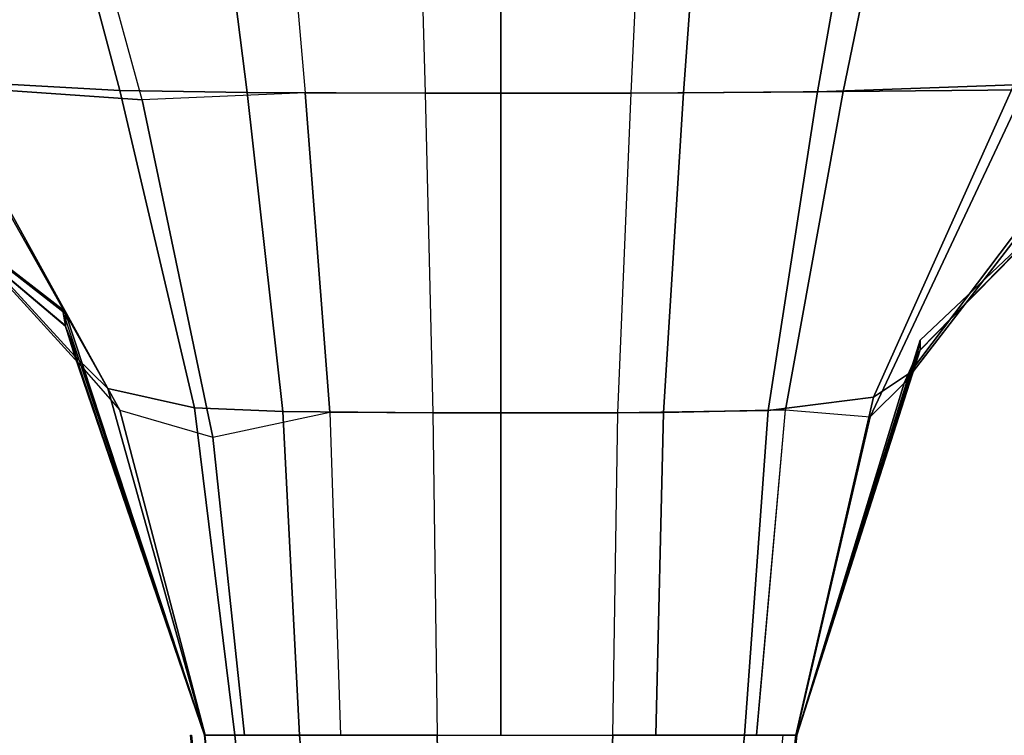
# Model space of a CAD drawing. Units: inches. Extents: x -41.3 to 41.4, y -14 to 21.6.
# Drawn here: x 40.3 to 40.8, y -13.5 to -13.1 of the extents above; entities that cross this region are included whole.
import ezdxf

# ---------------------------------------------------------------- set-up
doc = ezdxf.new("R2010")
doc.units = ezdxf.units.IN
doc.header["$MEASUREMENT"] = 0
doc.layers.add('SEAT-FABRIC', color=5, linetype='Continuous')

msp = doc.modelspace()

# ---------------------------------------------------------------- linework, layer by layer
at = {"layer": 'SEAT-FABRIC'}
for points in [[(40.14848, -12.94629, 6.80451), (40.25885, -13.10784, 6.85231), (40.3661, -13.11523, 6.66226), (40.3177, -12.93868, 6.62683)], [(40.3177, -12.93868, 6.62683), (40.43809, -12.94225, 6.54816), (40.45284, -13.11149, 6.57979), (40.3661, -13.11523, 6.66226)], [(40.35427, -13.11025, 42.93381), (40.25535, -13.10483, 42.75423), (40.15281, -12.94893, 42.80729), (40.31003, -12.9435, 42.97387)], [(40.42202, -13.1113, 43.00878), (40.35427, -13.11025, 42.93381), (40.31003, -12.9435, 42.97387), (40.40052, -12.94244, 43.04223)], [(40.51652, -13.11167, 43.05019), (40.42202, -13.1113, 43.00878), (40.40052, -12.94244, 43.04223), (40.51184, -12.94207, 43.07923)], [(40.55675, -12.94203, 6.5288), (40.43809, -12.94225, 6.54816), (40.45284, -13.11149, 6.57979), (40.55675, -13.11171, 6.55706)], [(40.51652, -13.11167, 43.05019), (40.62603, -13.11165, 43.04139), (40.63412, -12.94209, 43.07037), (40.51184, -12.94207, 43.07923)], [(40.66633, -12.94217, 6.55077), (40.55675, -12.94203, 6.5288), (40.55675, -13.11171, 6.55706), (40.65398, -13.11157, 6.58062)], [(40.7251, -13.11103, 42.96695), (40.62603, -13.11165, 43.04139), (40.63412, -12.94209, 43.07037), (40.75473, -12.94271, 43.00156)], [(40.7734, -12.94293, 6.62433), (40.66633, -12.94217, 6.55077), (40.65398, -13.11157, 6.58062), (40.73886, -13.11082, 6.66027)], [(40.82952, -13.10731, 42.7804), (40.7251, -13.11103, 42.96695), (40.75473, -12.94271, 43.00156), (40.91245, -12.94644, 42.82581)], [(40.7734, -12.94293, 6.62433), (40.73886, -13.11082, 6.66027), (40.83507, -13.10996, 6.84824), (40.92284, -12.94359, 6.79516)], [(40.13679, -13.08191, 7.49178), (40.32357, -13.22648, 7.49178), (40.32518, -13.2353, 7.2906), (40.14793, -13.08599, 7.27339)], [(40.13709, -13.08208, 7.49178), (40.1371, -13.08208, 42.11771), (40.32563, -13.22907, 42.11771), (40.32562, -13.22907, 7.49178)], [(40.32546, -13.23562, 42.31809), (40.32563, -13.22907, 42.11771), (40.1371, -13.08208, 42.11771), (40.14835, -13.08607, 42.34164)], [(40.14793, -13.08599, 7.27339), (40.32518, -13.2353, 7.2906), (40.33383, -13.25706, 7.09056), (40.18736, -13.09623, 7.05859)], [(40.33037, -13.25162, 42.51386), (40.32546, -13.23562, 42.31809), (40.14835, -13.08607, 42.34164), (40.18735, -13.09539, 42.55598)], [(40.93214, -13.09321, 7.27327), (40.77854, -13.24973, 7.29049), (40.77984, -13.24309, 7.49178), (40.94172, -13.09003, 7.49178)], [(40.77984, -13.24309, 42.11771), (40.77975, -13.24826, 42.32855), (40.9314, -13.09317, 42.34897), (40.94172, -13.09003, 42.11771)], [(40.77984, -13.24309, 42.11771), (40.77984, -13.24309, 7.49178), (40.94172, -13.09003, 7.49178), (40.94172, -13.09003, 42.11771)], [(40.34786, -13.26871, 42.70796), (40.33037, -13.25162, 42.51386), (40.18735, -13.09539, 42.55598), (40.25535, -13.10483, 42.75423)], [(40.18736, -13.09623, 7.05859), (40.33383, -13.25706, 7.09056), (40.35429, -13.28033, 6.89158), (40.25885, -13.10784, 6.85231)], [(40.89823, -13.10106, 7.05737), (40.77122, -13.266, 7.08986), (40.77854, -13.24973, 7.29049), (40.93214, -13.09321, 7.27327)], [(40.77975, -13.24826, 42.32855), (40.77416, -13.26063, 42.53529), (40.8951, -13.10034, 42.57204), (40.9314, -13.09317, 42.34897)], [(40.83507, -13.10996, 6.84824), (40.75317, -13.28385, 6.89007), (40.77122, -13.266, 7.08986), (40.89823, -13.10106, 7.05737)], [(40.77416, -13.26063, 42.53529), (40.75491, -13.27338, 42.74005), (40.82952, -13.10731, 42.7804), (40.8951, -13.10034, 42.57204)], [(40.39398, -13.27901, 42.89776), (40.34786, -13.26871, 42.70796), (40.25535, -13.10483, 42.75423), (40.35427, -13.11025, 42.93381)], [(40.75491, -13.27338, 42.74005), (40.69886, -13.28054, 42.93565), (40.7251, -13.11103, 42.96695), (40.82952, -13.10731, 42.7804)], [(40.25885, -13.10784, 6.85231), (40.35429, -13.28033, 6.89158), (40.40378, -13.29468, 6.69743), (40.3661, -13.11523, 6.66226)], [(40.44099, -13.28106, 42.9786), (40.39398, -13.27901, 42.89776), (40.35427, -13.11025, 42.93381), (40.42202, -13.1113, 43.00878)], [(40.45284, -13.11149, 6.57979), (40.3661, -13.11523, 6.66226), (40.40378, -13.29468, 6.69743), (40.46582, -13.28143, 6.60822)], [(40.52073, -13.28179, 43.02428), (40.44099, -13.28106, 42.9786), (40.42202, -13.1113, 43.00878), (40.51652, -13.11167, 43.05019)], [(40.55675, -13.11171, 6.55706), (40.45284, -13.11149, 6.57979), (40.46582, -13.28143, 6.60822), (40.55675, -13.28186, 6.58226)], [(40.52073, -13.28179, 43.02428), (40.61901, -13.28174, 43.01553), (40.62603, -13.11165, 43.04139), (40.51652, -13.11167, 43.05019)], [(40.65398, -13.11157, 6.58062), (40.55675, -13.11171, 6.55706), (40.55675, -13.28186, 6.58226), (40.64326, -13.2816, 6.60736)], [(40.69886, -13.28054, 42.93565), (40.61901, -13.28174, 43.01553), (40.62603, -13.11165, 43.04139), (40.7251, -13.11103, 42.96695)], [(40.73886, -13.11082, 6.66027), (40.65398, -13.11157, 6.58062), (40.64326, -13.2816, 6.60736), (40.70814, -13.28012, 6.69277)], [(40.73886, -13.11082, 6.66027), (40.70814, -13.28012, 6.69277), (40.75317, -13.28385, 6.89007), (40.83507, -13.10996, 6.84824)], [(40.32518, -13.2353, 7.2906), (40.39927, -13.45329, 7.29643), (40.39927, -13.45329, 7.49178), (40.32357, -13.22648, 7.49178)], [(40.39927, -13.45329, 42.308), (40.39927, -13.45329, 42.11771), (40.32563, -13.22907, 42.11771), (40.32546, -13.23562, 42.31809)], [(40.32562, -13.22907, 7.49178), (40.32563, -13.22907, 42.11771), (40.39927, -13.45329, 42.11771), (40.39927, -13.45329, 7.49178)], [(40.33383, -13.25706, 7.09056), (40.39927, -13.45329, 7.10107), (40.39927, -13.45329, 7.29643), (40.32518, -13.2353, 7.2906)], [(40.39927, -13.45329, 42.4983), (40.39927, -13.45329, 42.308), (40.32546, -13.23562, 42.31809), (40.33037, -13.25162, 42.51386)], [(40.71423, -13.45329, 42.11771), (40.71423, -13.45329, 7.49178), (40.77984, -13.24309, 7.49178), (40.77984, -13.24309, 42.11771)], [(40.71423, -13.45329, 42.11771), (40.71423, -13.45329, 42.31841), (40.77975, -13.24826, 42.32855), (40.77984, -13.24309, 42.11771)], [(40.77984, -13.24309, 7.49178), (40.71423, -13.45329, 7.49178), (40.71423, -13.45329, 7.29643), (40.77854, -13.24973, 7.29049)], [(40.71423, -13.45329, 42.31841), (40.71423, -13.45329, 42.5191), (40.77416, -13.26063, 42.53529), (40.77975, -13.24826, 42.32855)], [(40.39944, -13.45329, 42.68859), (40.39927, -13.45329, 42.4983), (40.33037, -13.25162, 42.51386), (40.34786, -13.26871, 42.70796)], [(40.77854, -13.24973, 7.29049), (40.71423, -13.45329, 7.29643), (40.71423, -13.45329, 7.10107), (40.77122, -13.266, 7.08986)], [(40.35429, -13.28033, 6.89158), (40.39961, -13.45329, 6.90571), (40.39927, -13.45329, 7.10107), (40.33383, -13.25706, 7.09056)], [(40.71423, -13.45329, 42.5191), (40.71361, -13.45329, 42.71979), (40.75491, -13.27338, 42.74005), (40.77416, -13.26063, 42.53529)], [(40.41546, -13.45329, 42.87785), (40.39944, -13.45329, 42.68859), (40.34786, -13.26871, 42.70796), (40.39398, -13.27901, 42.89776)], [(40.77122, -13.266, 7.08986), (40.71423, -13.45329, 7.10107), (40.7139, -13.45329, 6.90571), (40.75317, -13.28385, 6.89007)], [(40.71361, -13.45329, 42.71979), (40.6863, -13.45329, 42.91774), (40.69886, -13.28054, 42.93565), (40.75491, -13.27338, 42.74005)], [(40.40378, -13.29468, 6.69743), (40.42053, -13.45329, 6.71203), (40.39961, -13.45329, 6.90571), (40.35429, -13.28033, 6.89158)], [(40.44978, -13.45329, 42.96166), (40.41546, -13.45329, 42.87785), (40.39398, -13.27901, 42.89776), (40.44099, -13.28106, 42.9786)], [(40.70814, -13.28012, 6.69277), (40.64326, -13.2816, 6.60736), (40.63916, -13.45329, 6.6214), (40.6928, -13.45329, 6.71143)], [(40.75317, -13.28385, 6.89007), (40.7139, -13.45329, 6.90571), (40.69298, -13.45329, 6.71203), (40.70814, -13.28012, 6.69277)], [(40.40378, -13.29468, 6.69743), (40.46582, -13.28143, 6.60822), (40.47159, -13.45329, 6.62369), (40.42053, -13.45329, 6.71203)], [(40.52297, -13.45329, 43.01103), (40.44978, -13.45329, 42.96166), (40.44099, -13.28106, 42.9786), (40.52073, -13.28179, 43.02428)], [(40.55675, -13.28186, 6.58226), (40.46582, -13.28143, 6.60822), (40.47159, -13.45329, 6.62369), (40.55675, -13.45329, 6.59497)], [(40.52297, -13.45329, 43.01103), (40.61632, -13.45329, 43.00234), (40.61901, -13.28174, 43.01553), (40.52073, -13.28179, 43.02428)], [(40.64326, -13.2816, 6.60736), (40.55675, -13.28186, 6.58226), (40.55675, -13.45329, 6.59497), (40.63916, -13.45329, 6.6214)], [(40.6863, -13.45329, 42.91774), (40.61632, -13.45329, 43.00234), (40.61901, -13.28174, 43.01553), (40.69886, -13.28054, 42.93565)], [(40.39555, -13.48335, 6.90576), (40.39502, -13.48335, 7.10086), (40.39178, -13.45329, 7.10086), (40.39231, -13.45329, 6.90571)], [(40.39521, -13.48335, 7.29643), (40.39502, -13.48335, 7.10086), (40.39178, -13.45329, 7.10086), (40.39197, -13.45329, 7.29643)], [(40.39521, -13.48335, 7.29643), (40.39521, -13.48335, 7.49178), (40.39197, -13.45329, 7.49178), (40.39197, -13.45329, 7.29643)], [(40.39927, -13.45329, 42.11771), (40.39927, -13.45329, 7.49178), (40.40252, -13.48335, 7.49178), (40.40252, -13.48335, 42.11771)], [(40.40268, -13.48335, 42.68857), (40.40251, -13.48335, 42.49833), (40.39927, -13.45329, 42.49833), (40.39943, -13.45329, 42.6886)], [(40.40251, -13.48335, 42.49833), (40.40252, -13.48335, 42.308), (40.39927, -13.45329, 42.308), (40.39927, -13.45329, 42.49833)], [(40.40252, -13.48335, 42.308), (40.40252, -13.48335, 42.11771), (40.39927, -13.45329, 42.11771), (40.39927, -13.45329, 42.308)], [(40.41863, -13.48335, 42.87713), (40.40268, -13.48335, 42.68857), (40.39943, -13.45329, 42.6886), (40.41546, -13.45329, 42.87785)], [(40.45243, -13.48335, 42.95979), (40.41863, -13.48335, 42.87713), (40.41546, -13.45329, 42.87785), (40.44978, -13.45329, 42.96166)], [(40.52367, -13.48335, 43.00786), (40.45243, -13.48335, 42.95979), (40.44978, -13.45329, 42.96166), (40.52297, -13.45329, 43.01103)], [(40.61494, -13.48335, 42.9994), (40.52367, -13.48335, 43.00786), (40.52297, -13.45329, 43.01103), (40.61632, -13.45329, 43.00233)], [(40.68326, -13.48335, 42.91661), (40.61494, -13.48335, 42.9994), (40.61632, -13.45329, 43.00233), (40.6863, -13.45329, 42.91774)], [(40.71037, -13.48335, 42.71972), (40.68326, -13.48335, 42.91661), (40.6863, -13.45329, 42.91774), (40.71361, -13.45329, 42.7198)], [(40.70349, -13.48335, 7.49178), (40.70368, -13.48335, 7.29643), (40.70693, -13.45329, 7.29643), (40.70674, -13.45329, 7.49178)], [(40.71099, -13.48335, 42.51911), (40.71037, -13.48335, 42.71972), (40.71361, -13.45329, 42.7198), (40.71424, -13.45329, 42.51911)], [(40.71423, -13.45329, 7.49178), (40.71423, -13.45329, 42.11771), (40.71099, -13.48335, 42.11771), (40.71099, -13.48335, 7.49178)], [(40.71099, -13.48335, 42.11771), (40.71099, -13.48335, 42.31896), (40.71423, -13.45329, 42.31896), (40.71423, -13.45329, 42.11771)], [(40.71099, -13.48335, 42.31896), (40.71099, -13.48335, 42.51911), (40.71424, -13.45329, 42.51911), (40.71423, -13.45329, 42.31896)]]:
    msp.add_3dface(points, dxfattribs=at)

doc.saveas('drawing.dxf')
